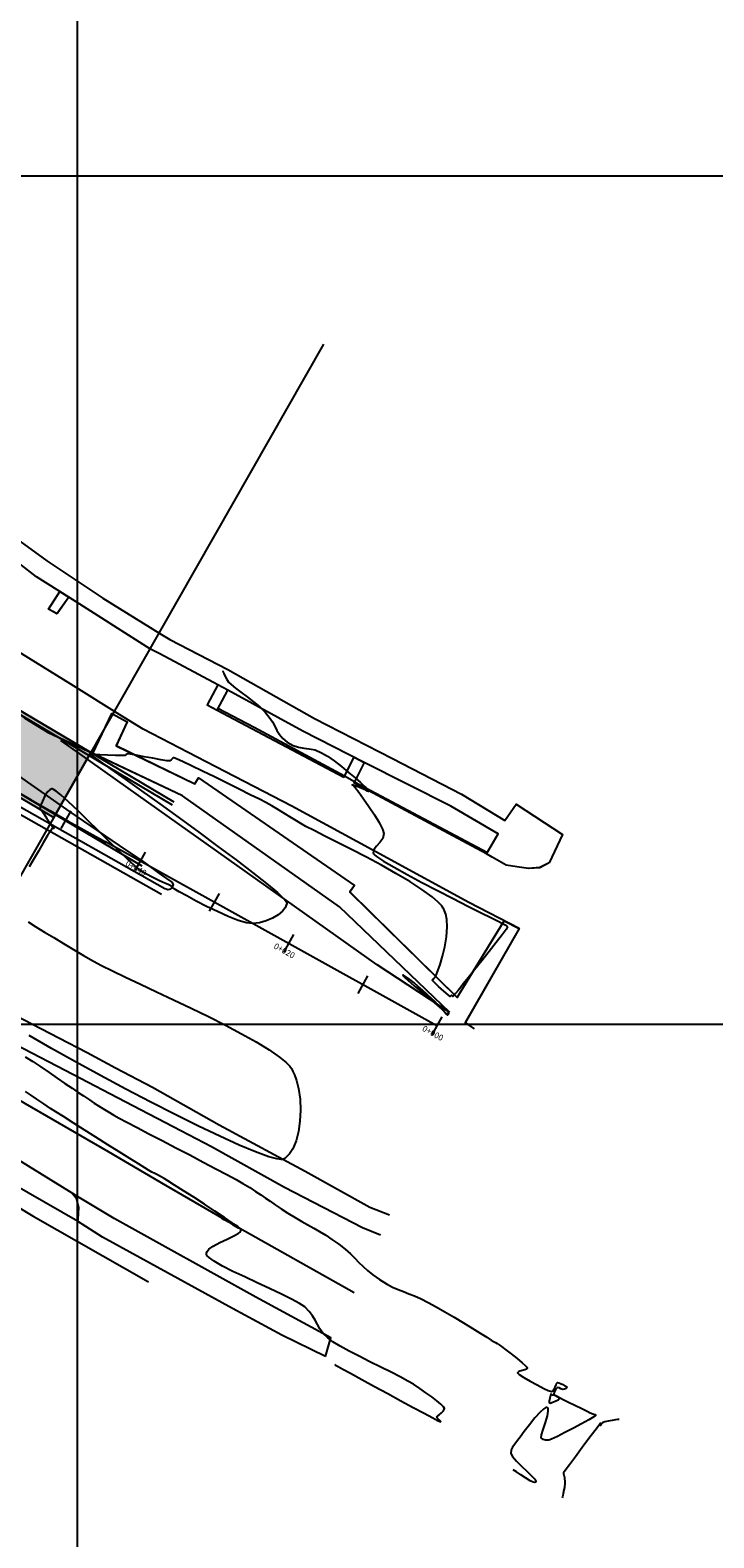
# Model space of a CAD drawing. Units: metres. Extents: x 241886 to 272603, y 8661449 to 8669241.
# Drawn here: x 259594 to 259675, y 8665039 to 8665217 of the extents above; entities that cross this region are included whole.
import ezdxf

# ---------------------------------------------------------------- set-up
doc = ezdxf.new("R2010")
doc.units = ezdxf.units.M
for name, color, linetype in [('0 CASCO BD', 252, 'Continuous'), ('0 NW Mr', 7, 'Continuous'), ('05_PERF', 7, 'Continuous'), ('C-ROAD-MARK', 212, 'Continuous'), ('Cuadricula Coordenadas', 5, 'Continuous'), ('TOP_Veredas', 252, 'Continuous'), ('VEREDA', 1, 'Continuous')]:
    doc.layers.add(name, color=color, linetype=linetype)
doc.layers.add('02_TIN Mn', color=7, linetype='Continuous', true_color=0x757500)
doc.layers.add('02_TIN My', color=7, linetype='Continuous', true_color=0xad5700)
doc.styles.add('DATOS-02', font='romand.shx')

# ---------------------------------------------------------------- blocks, each defined once
blk = doc.blocks.new('LOTES')
at = {"layer": 'TOP_Veredas', "flags": 128}
for points in [[(269610.29, 8665115.97), (269571.14, 8665138.09), (269559.44, 8665145.08), (269542.81, 8665155.44), (269540.95, 8665156.57), (269521.24, 8665168.91), (269501.69, 8665182.72), (269482.37, 8665197.06), (269465.75, 8665209.26), (269435.09, 8665231.75), (269411.16, 8665249.5), (269389.59, 8665265.48), (269369.33, 8665279.87), (269350.77, 8665293.45), (269324.88, 8665314.93), (269253.49, 8665372.17), (269240.62, 8665381.91), (269201.12, 8665410.75), (269168.59, 8665434.8), (269137.18, 8665458.05), (269109.7, 8665478), (269088.36, 8665493.74), (269063.27, 8665512.09), (269063.87, 8665512.9)], [(269466.16, 8665219.6), (269503.12, 8665192.49), (269523.13, 8665178.21), (269542.12, 8665164.95), (269587.55, 8665133.14), (269594.49, 8665128.26), (269599.09, 8665125.04), (269604.9, 8665121.08), (269607.75, 8665119.14), (269609.83, 8665117.61), (269611.1, 8665116.74), (269611.27, 8665116.49), (269611.19, 8665116.27), (269611.09, 8665116.09), (269610.93, 8665115.93), (269610.77, 8665115.88), (269610.62, 8665115.84), (269610.44, 8665115.92), (269610.29, 8665115.97)], [(269655.54, 8665119.04), (269654.45, 8665118.46), (269653.13, 8665118.35), (269651.74, 8665118.56), (269650.48, 8665118.75), (269648.84, 8665119.71), (269648.18, 8665120.09), (269649.55, 8665122.44), (269643.95, 8665125.7), (269633.77, 8665130.87), (269626.54, 8665134.54), (269617.69, 8665139.37), (269616.53, 8665140), (269609.67, 8665143.65), (269608.6, 8665144.22), (269598.95, 8665150.33), (269595.17, 8665152.72), (269590.7, 8665156.14)], [(269582.46, 8665164.7), (269596.36, 8665154.63), (269602.96, 8665150.21), (269609.69, 8665146.05), (269610.85, 8665145.34), (269617.69, 8665141.81), (269627.92, 8665136.05), (269637.1, 8665131.31), (269645.23, 8665127.11), (269650.32, 8665124.01), (269651.65, 8665125.96), (269657.11, 8665122.36), (269655.54, 8665119.04)], [(269652.02, 8665111.3), (269646.07, 8665114.36), (269634.7, 8665120.56), (269625.25, 8665125.72), (269615.14, 8665130.94), (269607.72, 8665134.78), (269604.99, 8665136.47), (269599.19, 8665140.07), (269591.76, 8665144.68)], [(269538.31, 8665178.59), (269555.94, 8665162.83), (269558.56, 8665161.04), (269569.04, 8665153.9), (269579.04, 8665146.58), (269584.35, 8665142.95), (269588.41, 8665139.99), (269593.77, 8665136.07), (269596.55, 8665134.4), (269601.82, 8665131.92)], [(269597.57, 8665148.38), (269596.57, 8665148.91), (269597.89, 8665151), (269598.95, 8665150.33), (269597.57, 8665148.38)], [(269601.81, 8665131.91), (269604.03, 8665136.61), (269605.83, 8665135.65), (269604.55, 8665132.84), (269613.79, 8665128.32), (269614.24, 8665129.06), (269632.62, 8665116.37), (269632.08, 8665115.59), (269644.7, 8665103.15), (269650.26, 8665112.2), (269652.02, 8665111.3), (269645.64, 8665100.19), (269646.71, 8665099.47)], [(269631.35, 8665129.13), (269631.44, 8665129.24), (269620.78, 8665134.98), (269616.53, 8665137.2), (269616.43, 8665137.01), (269631.35, 8665129.13)], [(269643.85, 8665101.39), (269635.27, 8665107.01), (269624.62, 8665114.58), (269607.16, 8665126.96), (269600.25, 8665131.87), (269598.03, 8665133.44)], [(269643.85, 8665101.39), (269630.86, 8665113.86), (269612.35, 8665126.94), (269601.81, 8665131.91)], [(269648.18, 8665120.09), (269632.52, 8665128.47), (269632.61, 8665128.59), (269648.27, 8665120.24)], [(269636.75, 8665077.51), (269634.43, 8665078.42), (269626.79, 8665082.66), (269623.67, 8665084.35), (269616.69, 8665088.12), (269608.82, 8665092.54), (269604.46, 8665094.83), (269601.12, 8665096.62), (269597.8, 8665098.35), (269591.59, 8665101.6), (269585.01, 8665105.03), (269581.16, 8665098.33), (269582.01, 8665097.6), (269593.83, 8665090.68), (269603.6, 8665085.02), (269610.37, 8665081.05), (269618.49, 8665076.32), (269632.59, 8665068.38)], [(269586.35, 8665095.06), (269588.76, 8665099.68), (269598.55, 8665094.58), (269606.5, 8665090.43), (269611.27, 8665087.95), (269615.76, 8665085.6), (269624.35, 8665080.8), (269633.55, 8665076.07), (269635.67, 8665075.18)], [(269599.56, 8665079.97), (269588.83, 8665086.56), (269587.2, 8665087.16), (269585.7, 8665087.04), (269584.66, 8665086.95), (269584.05, 8665086.5), (269583.84, 8665086.13)], [(269629.2, 8665060.86), (269624.05, 8665063.35), (269618.26, 8665066.52), (269602.94, 8665074.91), (269599.97, 8665076.8), (269590.15, 8665082.41), (269583.84, 8665086.13), (269581.53, 8665083.22)], [(269582.69, 8665084.67), (269594.77, 8665077.38), (269608.34, 8665069.65)], [(269629.2, 8665060.86), (269629.83, 8665063.05), (269620.99, 8665067.83), (269604.31, 8665077.12), (269599.39, 8665080.07), (269599.83, 8665079.53), (269600.09, 8665078.42), (269600.07, 8665077.75), (269600.04, 8665076.94), (269599.96, 8665076.8)]]:
    blk.add_lwpolyline(points, dxfattribs=at)
for points in [[(269616.53, 8665140), (269615.25, 8665137.65), (269616.43, 8665137.01), (269617.69, 8665139.37)], [(269631.44, 8665129.24), (269632.58, 8665131.48), (269633.77, 8665130.87), (269632.61, 8665128.59)]]:
    blk.add_lwpolyline(points, close=True, dxfattribs=at)
blk = doc.blocks.new('LOTESS')
at = {"layer": 'TOP_Veredas', "linetype": 'Continuous'}
blk.add_blockref('LOTES', (0, 0), dxfattribs=at)
blk = doc.blocks.new('MARINA VIA 2')
at = {"layer": '0 NW Mr', "lineweight": -3, "true_color": 0xb0b0b0, "transparency": 33554623}
h = blk.add_hatch(dxfattribs=at)
h.set_pattern_fill('DOTS', color=253, scale=0.3, angle=45)
h.set_pattern_definition([(45, (-15000, 0), (-0.16837980227, 0.50513940681), [0, -0.47625])])
edge = h.paths.add_edge_path()
edge.add_line((249543.03, 8665166.49), (249537.78, 8665169.91))
edge.add_arc((249647.04, 8665337.4), 199.98, 233.7771, 236.8837, ccw=False)
edge.add_line((249528.87, 8665176.08), (249496.9, 8665199.49))
edge.add_line((249496.9, 8665199.49), (249491.45, 8665192.18))
edge.add_line((249491.45, 8665192.18), (249510.61, 8665178.14))
edge.add_arc((249860.21, 8665655.4), 591.6, 233.7771, 236.86346)
edge.add_line((249536.82, 8665160.01), (249538.22, 8665159.09))
edge.add_line((249538.22, 8665159.09), (249572.54, 8665138.96))
edge.add_line((249572.54, 8665138.96), (249597.18, 8665124.36))
edge.add_line((249597.18, 8665124.36), (249601.54, 8665132.02))
edge.add_line((249601.54, 8665132.02), (249577.02, 8665146.55))
edge.add_line((249577.02, 8665146.55), (249543.03, 8665166.49))
at = {"layer": '0 NW Mr', "color": 253, "true_color": 0xb0b0b0}
for p, q in [((249628.98, 8665180.15), (249565.86, 8665069.44)), ((249599.21, 8665125.15), (249598.03, 8665123.07)), ((249607.94, 8665120.28), (249606.77, 8665118.18)), ((249616.68, 8665115.43), (249615.51, 8665113.33)), ((249625.42, 8665110.57), (249624.26, 8665108.47)), ((249634.16, 8665105.72), (249633, 8665103.62)), ((249642.91, 8665100.86), (249641.74, 8665098.76))]:
    blk.add_line(p, q, dxfattribs=at)
at = {"layer": '0 NW Mr', "color": 253, "linetype": 'Continuous', "lineweight": -3, "true_color": 0xb0b0b0}
blk.add_line((249642.32, 8665099.81), (249603.3, 8665121.49), dxfattribs=at)
for points in [[(249611.19, 8665125.84), (249576.82, 8665146.21), (249542.81, 8665166.15), (249537.62, 8665169.54, -0.013639), (249528.63, 8665175.75), (249466.91, 8665220.96, -0.03842)], [(249611.39, 8665126.19), (249577.02, 8665146.55), (249543.02, 8665166.49), (249537.84, 8665169.87, -0.013639), (249528.87, 8665176.08), (249467.15, 8665221.28, -0.03842)], [(249607.62, 8665118.63), (249572.75, 8665139.3), (249538.43, 8665159.44), (249537.03, 8665160.35, -0.013468), (249510.85, 8665178.46), (249441.44, 8665229.31), (249373.56, 8665279.96, -0.050604), (249363.37, 8665290.06, -0.055335), (249345.98, 8665316.61, -0.065447), (249339.35, 8665337.86, -0.033373), (249338.15, 8665349.19, -0.048077), (249339.83, 8665370.63, -0.059832), (249344.98, 8665388.39, -0.005345), (249345.98, 8665390.54, -0.012534), (249348.97, 8665396.48, -0.009976), (249351.85, 8665401.59, -0.008774), (249355.33, 8665407.26, -0.006235), (249358.34, 8665411.86, -0.005015), (249362.21, 8665417.48, -0.002495), (249364.55, 8665420.78, -0.001255), (249369.27, 8665427.31), (249748.56, 8665950.14, 0.00017)]]:
    blk.add_lwpolyline(points, format="xyb", dxfattribs=at)
at = {"layer": '0 NW Mr', "color": 253, "lineweight": -3, "true_color": 0xb0b0b0, "transparency": 33554623}
blk.add_lwpolyline([(249543.03, 8665166.49), (249537.78, 8665169.91, -0.013556), (249528.87, 8665176.08), (249496.9, 8665199.49), (249491.45, 8665192.18), (249510.61, 8665178.14, 0.013468), (249536.82, 8665160.01), (249538.22, 8665159.09), (249572.54, 8665138.96), (249597.18, 8665124.36), (249601.54, 8665132.02), (249577.02, 8665146.55)], format="xyb", close=True, dxfattribs=at)
at = {"layer": '0 NW Mr', "color": 253, "linetype": 'Continuous', "lineweight": -3, "true_color": 0xb0b0b0}
for centre, radius in [((249603.3, 8665121.49), 0.05), ((249603.3, 8665121.49), 0.015), ((249603.3, 8665121.49), 0.015), ((249642.32, 8665099.81), 0.015), ((249642.32, 8665099.81), 0.015)]:
    blk.add_circle(centre, radius, dxfattribs=at)
blk.add_arc((249894.6, 8665646.03), 600, 233.26791, 240.95412, dxfattribs=at)
at = {"layer": '0 NW Mr', "color": 253, "linetype": 'Continuous', "lineweight": -3, "true_color": 0xb0b0b0, "char_height": 0.7, "attachment_point": 2, "rotation": 330.9541, "style": 'DATOS-02'}
for s, insert in [('0+040', (249607.05, 8665118.69)), ('0+020', (249624.53, 8665108.97)), ('0+000', (249642.02, 8665099.26))]:
    blk.add_mtext(s, dxfattribs=dict(at, insert=insert))
blk = doc.blocks.new('TIN 023')
at = {"layer": '02_TIN Mn', "linetype": 'Continuous', "lineweight": -3, "elevation": 22}
blk.add_lwpolyline([(259630.25, 8665059.91), (259630.38, 8665059.84), (259630.68, 8665059.68), (259631.24, 8665059.37), (259632.15, 8665058.88), (259633.48, 8665058.15), (259634.98, 8665057.33), (259636.54, 8665056.48), (259638.08, 8665055.64), (259639.54, 8665054.85), (259640.81, 8665054.16), (259641.83, 8665053.62), (259642.41, 8665053.32), (259642.67, 8665053.19), (259642.75, 8665053.15), (259642.76, 8665053.15), (259642.77, 8665053.17), (259642.74, 8665053.22), (259642.63, 8665053.34), (259642.45, 8665053.51), (259642.32, 8665053.65), (259642.36, 8665053.77), (259642.44, 8665053.88), (259642.59, 8665053.99), (259642.85, 8665054.2), (259643.1, 8665054.46), (259643.2, 8665054.73), (259643.08, 8665054.93), (259642.77, 8665055.24), (259642.3, 8665055.64), (259641.71, 8665056.09), (259641.03, 8665056.57), (259640.31, 8665057.07), (259639.57, 8665057.57), (259638.91, 8665057.95), (259638.01, 8665058.44), (259636.92, 8665058.99), (259635.71, 8665059.6), (259634.44, 8665060.23), (259633.17, 8665060.87), (259631.98, 8665061.49), (259630.92, 8665062.07), (259630.06, 8665062.59), (259629.46, 8665063.03), (259628.92, 8665063.57), (259628.53, 8665064.09), (259628.24, 8665064.61), (259627.98, 8665065.12), (259627.68, 8665065.63), (259627.29, 8665066.15), (259626.75, 8665066.7), (259626.15, 8665067.11), (259625.2, 8665067.62), (259624, 8665068.21), (259622.62, 8665068.86), (259621.16, 8665069.53), (259619.69, 8665070.22), (259618.3, 8665070.88), (259617.06, 8665071.51), (259616.08, 8665072.08), (259615.52, 8665072.47), (259615.26, 8665072.72), (259615.18, 8665072.87), (259615.17, 8665072.93), (259615.17, 8665073.03), (259615.24, 8665073.22), (259615.46, 8665073.5), (259615.95, 8665073.86), (259616.75, 8665074.29), (259617.62, 8665074.69), (259618.42, 8665075.06), (259618.92, 8665075.33), (259619.15, 8665075.52), (259619.23, 8665075.64), (259619.24, 8665075.69), (259619.22, 8665075.77), (259619.14, 8665075.93), (259618.89, 8665076.16), (259618.42, 8665076.44), (259617.74, 8665076.76), (259617.27, 8665076.95), (259617.05, 8665077.06), (259616.98, 8665077.11), (259616.97, 8665077.12), (259616.99, 8665077.13), (259617.07, 8665077.11), (259617.29, 8665076.99), (259617.71, 8665076.75), (259618.29, 8665076.38), (259618.71, 8665076.13), (259618.93, 8665076.02), (259619.01, 8665076), (259619.03, 8665076.01), (259619.02, 8665076.03), (259618.96, 8665076.09), (259618.73, 8665076.26), (259618.22, 8665076.62), (259617.31, 8665077.24), (259616.18, 8665077.98), (259614.94, 8665078.79), (259613.67, 8665079.61), (259612.47, 8665080.39), (259611.43, 8665081.05), (259610.64, 8665081.55), (259610.19, 8665081.83), (259609.77, 8665082.07), (259609.42, 8665082.25), (259609.1, 8665082.4), (259608.76, 8665082.58), (259608.33, 8665082.81), (259607.92, 8665083.07), (259607.16, 8665083.54), (259606.14, 8665084.18), (259604.91, 8665084.95), (259603.56, 8665085.8), (259602.16, 8665086.69), (259600.77, 8665087.57), (259599.47, 8665088.39), (259598.33, 8665089.12), (259597.42, 8665089.7), (259596.81, 8665090.09), (259596, 8665090.63), (259595.2, 8665091.17), (259594.46, 8665091.67), (259593.86, 8665092.08)], dxfattribs=at)
blk.add_lwpolyline([(259656.75, 8665055.92), (259656.74, 8665055.96), (259656.67, 8665056.03), (259656.48, 8665056.13), (259656.17, 8665056.24), (259655.94, 8665056.3), (259655.86, 8665056.35), (259655.8, 8665056.38), (259655.75, 8665056.42), (259655.71, 8665056.26), (259655.64, 8665055.93), (259655.56, 8665055.58), (259655.54, 8665055.41), (259655.61, 8665055.38), (259655.7, 8665055.36), (259655.88, 8665055.42), (259656.24, 8665055.57), (259656.59, 8665055.75), (259656.75, 8665055.92)], close=True, dxfattribs=at)
at = {"layer": '02_TIN My', "linetype": 'Continuous', "lineweight": -3, "elevation": 22.5}
for points in [[(259617.1, 8665141.66), (259617.12, 8665141.62), (259617.17, 8665141.51), (259617.24, 8665141.34), (259617.34, 8665141.07), (259617.52, 8665140.7), (259617.78, 8665140.31), (259618.08, 8665140.03), (259618.58, 8665139.63), (259619.23, 8665139.15), (259619.97, 8665138.6), (259620.73, 8665138.01), (259621.46, 8665137.4), (259622.1, 8665136.79), (259622.58, 8665136.2), (259622.94, 8665135.65), (259623.22, 8665135.13), (259623.48, 8665134.63), (259623.77, 8665134.15), (259624.16, 8665133.69), (259624.69, 8665133.24), (259625.38, 8665132.85), (259626.02, 8665132.65), (259626.65, 8665132.56), (259627.29, 8665132.48), (259627.97, 8665132.33), (259628.74, 8665132.01), (259629.43, 8665131.6), (259630.23, 8665131.03), (259631.07, 8665130.38), (259631.91, 8665129.69), (259632.68, 8665129.04), (259633.32, 8665128.48), (259633.77, 8665128.08), (259633.97, 8665127.89), (259634.12, 8665127.71), (259634.24, 8665127.54), (259634.26, 8665127.45), (259634.15, 8665127.49), (259633.97, 8665127.6), (259633.67, 8665127.72), (259633.11, 8665127.94), (259632.58, 8665128.14), (259632.33, 8665128.22), (259632.41, 8665128.18), (259632.54, 8665128.12), (259632.7, 8665127.9), (259633.11, 8665127.36), (259633.67, 8665126.58), (259634.32, 8665125.67), (259634.96, 8665124.7), (259635.53, 8665123.79), (259635.93, 8665123.01), (259636.09, 8665122.48), (259635.96, 8665121.91), (259635.6, 8665121.43), (259635.2, 8665120.99), (259634.94, 8665120.65), (259634.84, 8665120.38), (259634.83, 8665120.19), (259634.85, 8665120.1), (259634.88, 8665120.05), (259635, 8665119.93), (259635.33, 8665119.68), (259636.04, 8665119.22), (259637.28, 8665118.5), (259638.82, 8665117.66), (259640.56, 8665116.73), (259642.39, 8665115.77), (259644.23, 8665114.82), (259645.98, 8665113.94), (259647.52, 8665113.15), (259648.77, 8665112.53), (259649.62, 8665112.1), (259649.97, 8665111.91), (259650.27, 8665111.77), (259650.51, 8665111.66), (259650.64, 8665111.48), (259650.47, 8665111.19), (259650, 8665110.55), (259649.32, 8665109.65), (259648.49, 8665108.59), (259647.6, 8665107.48), (259646.74, 8665106.4), (259645.99, 8665105.46), (259645.42, 8665104.76), (259645.13, 8665104.39), (259644.81, 8665104), (259644.51, 8665103.64), (259644.29, 8665103.37), (259644.19, 8665103.27), (259644.16, 8665103.31), (259644.13, 8665103.35), (259644.09, 8665103.4), (259644.04, 8665103.44), (259643.98, 8665103.36), (259643.88, 8665103.28), (259643.65, 8665103.47), (259643.13, 8665103.92), (259642.52, 8665104.47), (259642.09, 8665104.87), (259641.88, 8665105.09), (259641.8, 8665105.17), (259641.79, 8665105.19), (259641.8, 8665105.22), (259641.83, 8665105.29), (259641.92, 8665105.38), (259642.01, 8665105.45), (259642.07, 8665105.51), (259642.13, 8665105.57), (259642.22, 8665105.77), (259642.42, 8665106.29), (259642.69, 8665107.06), (259642.99, 8665108.03), (259643.27, 8665109.13), (259643.47, 8665110.3), (259643.55, 8665111.47), (259643.49, 8665112.36), (259643.36, 8665112.99), (259643.23, 8665113.37), (259643.14, 8665113.56), (259643.07, 8665113.68), (259642.89, 8665113.95), (259642.48, 8665114.39), (259641.75, 8665115.02), (259640.55, 8665115.89), (259639.12, 8665116.82), (259637.5, 8665117.77), (259635.78, 8665118.74), (259634.02, 8665119.69), (259632.28, 8665120.59), (259630.63, 8665121.44), (259629.14, 8665122.19), (259627.87, 8665122.83), (259626.9, 8665123.33), (259626.28, 8665123.68), (259625.57, 8665124.1), (259624.99, 8665124.46), (259624.48, 8665124.78), (259623.99, 8665125.08), (259623.48, 8665125.39), (259622.89, 8665125.73), (259622.17, 8665126.12), (259621.42, 8665126.52), (259620.34, 8665127.06), (259619.04, 8665127.71), (259617.61, 8665128.43), (259616.13, 8665129.15), (259614.7, 8665129.85), (259613.41, 8665130.47), (259612.35, 8665130.96), (259611.74, 8665131.24), (259611.45, 8665131.36), (259611.34, 8665131.4), (259611.32, 8665131.4), (259611.28, 8665131.4), (259611.21, 8665131.36), (259611.13, 8665131.28), (259611.03, 8665131.15), (259610.85, 8665131.03), (259610.51, 8665131.06), (259609.79, 8665131.18), (259608.85, 8665131.35), (259607.83, 8665131.54), (259606.9, 8665131.72), (259606.2, 8665131.84), (259605.88, 8665131.88), (259605.72, 8665131.79), (259605.55, 8665131.69), (259605.2, 8665131.68), (259604.46, 8665131.69), (259603.53, 8665131.71), (259602.62, 8665131.74), (259601.92, 8665131.76), (259601.64, 8665131.77), (259601.59, 8665131.8), (259601.52, 8665131.77), (259601.82, 8665131.56), (259602.65, 8665130.98), (259603.93, 8665130.07), (259605.59, 8665128.89), (259607.53, 8665127.51), (259609.68, 8665125.97), (259611.95, 8665124.32), (259614.26, 8665122.64), (259616.53, 8665120.97), (259618.67, 8665119.37), (259620.61, 8665117.89), (259622.26, 8665116.59), (259623.54, 8665115.52), (259624.23, 8665114.87), (259624.54, 8665114.53), (259624.63, 8665114.37), (259624.64, 8665114.32), (259624.63, 8665114.22), (259624.58, 8665114.02), (259624.44, 8665113.72), (259624.14, 8665113.34), (259623.61, 8665112.89), (259622.95, 8665112.51), (259622.21, 8665112.2), (259621.41, 8665111.97), (259620.6, 8665111.86), (259619.89, 8665111.95), (259618.91, 8665112.25), (259617.75, 8665112.71), (259616.49, 8665113.28), (259615.2, 8665113.9), (259613.96, 8665114.53), (259612.86, 8665115.12), (259611.96, 8665115.61), (259611.36, 8665115.95), (259611.12, 8665116.08), (259611.04, 8665116.21), (259610.96, 8665116.33), (259610.76, 8665116.42), (259610.29, 8665116.62), (259609.64, 8665116.92), (259608.86, 8665117.29), (259608.05, 8665117.74), (259607.26, 8665118.24), (259606.7, 8665118.7), (259605.87, 8665119.46), (259604.85, 8665120.44), (259603.69, 8665121.58), (259602.46, 8665122.8), (259601.21, 8665124.03), (259600.01, 8665125.19), (259598.93, 8665126.22), (259598.02, 8665127.03), (259597.46, 8665127.48), (259597.16, 8665127.68), (259597.02, 8665127.73), (259596.97, 8665127.73), (259596.88, 8665127.71), (259596.71, 8665127.62), (259596.46, 8665127.39), (259596.15, 8665126.94), (259595.85, 8665126.31), (259595.67, 8665125.85), (259595.6, 8665125.59), (259595.57, 8665125.48), (259595.57, 8665125.45), (259595.57, 8665125.42), (259595.59, 8665125.35), (259595.63, 8665125.27), (259595.72, 8665125.18), (259595.85, 8665125.02), (259596.04, 8665124.75), (259596.38, 8665124.26), (259596.77, 8665123.72), (259597.02, 8665123.34), (259597.15, 8665123.15), (259597.19, 8665123.09), (259597.19, 8665123.08), (259597.19, 8665123.07), (259597.15, 8665123.07), (259597.07, 8665123.08), (259596.98, 8665123.08), (259596.83, 8665122.85), (259596.47, 8665122.24), (259595.96, 8665121.39), (259595.38, 8665120.4), (259594.8, 8665119.42), (259594.29, 8665118.55)], [(259594.16, 8665112.07), (259595.09, 8665111.49), (259596.11, 8665110.87), (259597.19, 8665110.21), (259598.33, 8665109.52), (259599.5, 8665108.82), (259600.69, 8665108.12), (259601.87, 8665107.44), (259602.83, 8665106.92), (259604.1, 8665106.29), (259605.64, 8665105.55), (259607.39, 8665104.73), (259609.29, 8665103.84), (259611.3, 8665102.89), (259613.36, 8665101.9), (259615.42, 8665100.9), (259617.42, 8665099.89), (259619.31, 8665098.89), (259621.04, 8665097.92), (259622.55, 8665096.99), (259623.8, 8665096.13), (259624.56, 8665095.49), (259624.98, 8665095.05), (259625.19, 8665094.78), (259625.26, 8665094.65), (259625.36, 8665094.45), (259625.55, 8665094.04), (259625.78, 8665093.38), (259626.01, 8665092.43), (259626.2, 8665091.17), (259626.25, 8665089.88), (259626.19, 8665088.6), (259626.02, 8665087.38), (259625.73, 8665086.28), (259625.34, 8665085.33), (259624.95, 8665084.72), (259624.62, 8665084.36), (259624.39, 8665084.18), (259624.26, 8665084.1), (259624.18, 8665084.08), (259623.96, 8665084.06), (259623.47, 8665084.13), (259622.54, 8665084.39), (259620.97, 8665084.96), (259619.03, 8665085.77), (259616.76, 8665086.8), (259614.22, 8665088), (259611.49, 8665089.35), (259608.61, 8665090.82), (259605.66, 8665092.36), (259602.69, 8665093.95), (259599.76, 8665095.56), (259596.94, 8665097.15), (259594.28, 8665098.69)], [(259593.83, 8665096.18), (259594.72, 8665095.6), (259595.66, 8665094.98), (259596.63, 8665094.32), (259597.58, 8665093.67), (259598.5, 8665093.04), (259599.34, 8665092.46), (259600.08, 8665091.96), (259600.69, 8665091.55), (259601.39, 8665091.09), (259601.96, 8665090.72), (259602.47, 8665090.39), (259602.98, 8665090.06), (259603.56, 8665089.71), (259604.28, 8665089.28), (259604.88, 8665088.95), (259605.8, 8665088.46), (259607, 8665087.83), (259608.4, 8665087.1), (259609.94, 8665086.3), (259611.56, 8665085.45), (259613.2, 8665084.6), (259614.79, 8665083.76), (259616.28, 8665082.98), (259617.59, 8665082.28), (259618.67, 8665081.69), (259619.45, 8665081.25), (259620.28, 8665080.75), (259620.97, 8665080.31), (259621.58, 8665079.9), (259622.13, 8665079.52), (259622.69, 8665079.14), (259623.28, 8665078.72), (259623.97, 8665078.27), (259624.78, 8665077.74), (259625.64, 8665077.21), (259626.41, 8665076.76), (259627.13, 8665076.35), (259627.82, 8665075.96), (259628.51, 8665075.57), (259629.22, 8665075.14), (259629.96, 8665074.65), (259630.77, 8665074.08), (259631.53, 8665073.49), (259632.15, 8665072.94), (259632.67, 8665072.43), (259633.14, 8665071.94), (259633.62, 8665071.46), (259634.15, 8665070.97), (259634.78, 8665070.46), (259635.56, 8665069.91), (259636.38, 8665069.41), (259637.1, 8665069.03), (259637.75, 8665068.74), (259638.38, 8665068.49), (259639.02, 8665068.25), (259639.69, 8665067.98), (259640.45, 8665067.65), (259641.31, 8665067.21), (259642.22, 8665066.71), (259643.25, 8665066.12), (259644.34, 8665065.48), (259645.44, 8665064.82), (259646.48, 8665064.18), (259647.42, 8665063.61), (259648.19, 8665063.13), (259648.73, 8665062.79), (259648.99, 8665062.63), (259649.23, 8665062.5), (259649.42, 8665062.39), (259649.65, 8665062.23), (259649.92, 8665062.03), (259650.43, 8665061.65), (259651.08, 8665061.15), (259651.76, 8665060.61), (259652.36, 8665060.1), (259652.73, 8665059.77), (259652.9, 8665059.58), (259652.95, 8665059.49), (259652.95, 8665059.46), (259652.94, 8665059.42), (259652.87, 8665059.35), (259652.69, 8665059.27), (259652.37, 8665059.19), (259651.99, 8665059.09), (259651.82, 8665058.94), (259652.02, 8665058.73), (259652.56, 8665058.38), (259653.3, 8665057.94), (259654.13, 8665057.49), (259654.91, 8665057.09), (259655.42, 8665056.86), (259655.7, 8665056.76), (259655.81, 8665056.73), (259655.84, 8665056.73), (259655.9, 8665056.75), (259656.01, 8665056.82), (259656.14, 8665056.99), (259656.27, 8665057.25), (259656.37, 8665057.49), (259656.43, 8665057.67), (259656.51, 8665057.78), (259656.67, 8665057.76), (259656.9, 8665057.66), (259657.15, 8665057.53), (259657.38, 8665057.41), (259657.57, 8665057.3), (259657.64, 8665057.18), (259657.56, 8665057.07), (259657.37, 8665056.98), (259657.14, 8665056.95), (259656.92, 8665057.03), (259656.71, 8665057.17), (259656.51, 8665057.2), (259656.3, 8665056.97), (259656.14, 8665056.62), (259656.08, 8665056.42), (259656.12, 8665056.36), (259656.18, 8665056.31), (259656.29, 8665056.25), (259656.5, 8665056.14), (259656.77, 8665056), (259657.11, 8665055.83), (259657.76, 8665055.51), (259658.57, 8665055.11), (259659.39, 8665054.71), (259660.04, 8665054.39), (259660.39, 8665054.22), (259660.68, 8665054.11), (259660.92, 8665054.03), (259661.03, 8665053.92), (259660.81, 8665053.75), (259660.22, 8665053.4), (259659.37, 8665052.93), (259658.4, 8665052.41), (259657.4, 8665051.89), (259656.51, 8665051.43), (259655.83, 8665051.11), (259655.49, 8665050.98), (259655.13, 8665050.98), (259654.83, 8665051.06), (259654.62, 8665051.26), (259654.66, 8665051.6), (259654.85, 8665052.24), (259655.12, 8665053.05), (259655.35, 8665053.85), (259655.44, 8665054.39), (259655.43, 8665054.68), (259655.37, 8665054.8), (259655.33, 8665054.84), (259655.28, 8665054.85), (259655.15, 8665054.83), (259654.9, 8665054.67), (259654.48, 8665054.29), (259653.86, 8665053.61), (259653.22, 8665052.81), (259652.61, 8665052.02), (259652.12, 8665051.36), (259651.82, 8665050.93), (259651.5, 8665050.52), (259651.23, 8665050.18), (259651.06, 8665049.83), (259651.02, 8665049.42), (259651.22, 8665049.05), (259651.68, 8665048.53), (259652.29, 8665047.93), (259652.94, 8665047.31), (259653.51, 8665046.75), (259653.84, 8665046.38), (259653.97, 8665046.17), (259653.99, 8665046.08), (259653.97, 8665046.05), (259653.94, 8665046.02), (259653.85, 8665046), (259653.65, 8665046.05), (259653.3, 8665046.21), (259652.76, 8665046.53), (259652.2, 8665046.91), (259651.68, 8665047.26), (259651.3, 8665047.5)], [(259663.78, 8665053.44), (259663.72, 8665053.43), (259663.59, 8665053.41), (259663.35, 8665053.37), (259662.98, 8665053.31), (259662.5, 8665053.22), (259662.1, 8665053.14), (259661.88, 8665053.08), (259661.73, 8665052.94), (259661.63, 8665052.8), (259661.58, 8665052.73), (259661.59, 8665052.81), (259661.61, 8665052.88), (259661.61, 8665052.93), (259661.61, 8665053), (259661.42, 8665052.75), (259660.93, 8665052.1), (259660.23, 8665051.18), (259659.43, 8665050.11), (259658.63, 8665049.04), (259657.93, 8665048.1), (259657.44, 8665047.43), (259657.24, 8665047.15), (259657.25, 8665047.02), (259657.29, 8665046.89), (259657.32, 8665046.74), (259657.35, 8665046.57), (259657.37, 8665046.41), (259657.39, 8665046.24), (259657.39, 8665046.07), (259657.39, 8665045.9), (259657.38, 8665045.73), (259657.36, 8665045.57), (259657.34, 8665045.41), (259657.28, 8665045.12), (259657.19, 8665044.72), (259657.14, 8665044.46), (259657.1, 8665044.3), (259657.07, 8665044.19)]]:
    blk.add_lwpolyline(points, dxfattribs=at)
blk.add_lwpolyline([(259643.57, 8665101.07), (259643.58, 8665101.08), (259643.59, 8665101.1), (259643.61, 8665101.12), (259643.67, 8665101.21), (259643.71, 8665101.33), (259643.61, 8665101.28), (259643.46, 8665101.23), (259643.36, 8665101.32), (259643.17, 8665101.52), (259642.93, 8665101.78), (259642.67, 8665102.06), (259642.41, 8665102.32), (259642.07, 8665102.67), (259641.66, 8665103.08), (259641.17, 8665103.53), (259640.63, 8665104.02), (259640.13, 8665104.44), (259639.63, 8665104.87), (259639.15, 8665105.26), (259638.74, 8665105.57), (259638.49, 8665105.73), (259638.37, 8665105.8), (259638.32, 8665105.8), (259638.3, 8665105.79), (259638.31, 8665105.78), (259638.35, 8665105.71), (259638.54, 8665105.53), (259638.94, 8665105.16), (259639.64, 8665104.55), (259640.45, 8665103.85), (259641.29, 8665103.14), (259642.04, 8665102.51), (259642.61, 8665102.02), (259642.9, 8665101.77), (259643.21, 8665101.46), (259643.47, 8665101.19), (259643.57, 8665101.07)], close=True, dxfattribs=at)

msp = doc.modelspace()

# ---------------------------------------------------------------- linework, layer by layer
at = {"layer": 'C-ROAD-MARK', "color": 212, "linetype": 'Continuous', "lineweight": -3}
for centre in [(259603.297, 8665121.486), (259603.297, 8665121.486), (259642.323, 8665099.813), (259642.323, 8665099.813)]:
    msp.add_circle(centre, 0.015, dxfattribs=at)
at = {"layer": 'Cuadricula Coordenadas', "color": 8}
for p, q in [((259600, 8664167.096), (259600, 8668314.353)), ((258157.182, 8665200), (261049.138, 8665200)), ((258157.182, 8665100), (261049.138, 8665100))]:
    msp.add_line(p, q, dxfattribs=at)
at = {"layer": 'VEREDA', "flags": 128}
for points in [[(259609.899, 8665115.278), (259570.735, 8665137.395), (259559.026, 8665144.401), (259542.385, 8665154.759), (259540.531, 8665155.894), (259520.798, 8665168.244), (259501.225, 8665182.072), (259481.894, 8665196.412), (259465.273, 8665208.615), (259434.619, 8665231.106), (259410.686, 8665248.854), (259389.122, 8665264.836), (259368.865, 8665279.222), (259350.283, 8665292.824), (259324.373, 8665314.312), (259253, 8665371.535), (259240.141, 8665381.264), (259200.649, 8665410.101), (259168.119, 8665434.155), (259136.708, 8665457.404), (259109.229, 8665477.355), (259087.883, 8665493.093), (259062.157, 8665511.916), (259063.22, 8665513.368)], [(259610.292, 8665115.975), (259571.137, 8665138.087), (259559.442, 8665145.084), (259542.805, 8665155.439), (259540.952, 8665156.574), (259521.241, 8665168.91), (259501.694, 8665182.72), (259482.369, 8665197.056), (259465.747, 8665209.26), (259435.094, 8665231.75), (259411.162, 8665249.497), (259389.592, 8665265.483), (259369.333, 8665279.871), (259350.775, 8665293.455), (259324.878, 8665314.932), (259253.491, 8665372.166), (259240.618, 8665381.906), (259201.122, 8665410.746), (259168.595, 8665434.798), (259137.181, 8665458.049), (259109.701, 8665478.001), (259088.356, 8665493.738), (259063.275, 8665512.089), (259063.865, 8665512.896)], [(259538.309, 8665178.592), (259555.942, 8665162.825), (259558.558, 8665161.043), (259569.038, 8665153.905), (259579.039, 8665146.579), (259584.354, 8665142.954), (259588.412, 8665139.987), (259593.769, 8665136.07), (259596.549, 8665134.404), (259601.817, 8665131.921)], [(259582.464, 8665164.697), (259596.356, 8665154.626), (259602.958, 8665150.213), (259609.694, 8665146.055), (259610.846, 8665145.343), (259617.686, 8665141.806), (259627.916, 8665136.054), (259637.103, 8665131.307), (259645.232, 8665127.106), (259650.318, 8665124.006), (259651.649, 8665125.96), (259657.106, 8665122.356), (259655.544, 8665119.041)], [(259655.544, 8665119.041), (259654.453, 8665118.457), (259653.128, 8665118.347), (259651.739, 8665118.559), (259650.48, 8665118.75), (259648.84, 8665119.705), (259648.179, 8665120.09), (259649.549, 8665122.441), (259643.947, 8665125.705), (259633.771, 8665130.871), (259626.537, 8665134.545), (259617.694, 8665139.37), (259616.533, 8665140.003), (259609.666, 8665143.654), (259608.597, 8665144.223), (259598.951, 8665150.328), (259595.169, 8665152.721), (259590.7, 8665156.142)], [(259597.571, 8665148.378), (259596.571, 8665148.91), (259597.892, 8665150.998), (259598.951, 8665150.328), (259597.571, 8665148.378)], [(259652.019, 8665111.297), (259646.073, 8665114.36), (259634.701, 8665120.563), (259625.249, 8665125.719), (259615.145, 8665130.942), (259607.717, 8665134.781), (259604.988, 8665136.474), (259599.189, 8665140.074), (259591.762, 8665144.683)], [(259601.81, 8665131.907), (259604.029, 8665136.614), (259605.832, 8665135.648), (259604.553, 8665132.836), (259613.789, 8665128.32), (259614.244, 8665129.058), (259632.623, 8665116.367), (259632.084, 8665115.594), (259644.699, 8665103.15), (259650.262, 8665112.202), (259652.019, 8665111.297), (259645.645, 8665100.193), (259646.713, 8665099.469)], [(259631.351, 8665129.133), (259631.443, 8665129.244), (259620.782, 8665134.977), (259616.534, 8665137.199), (259616.435, 8665137.009), (259631.351, 8665129.133)], [(259643.852, 8665101.387), (259635.274, 8665107.015), (259624.616, 8665114.577), (259607.162, 8665126.961), (259600.251, 8665131.865), (259598.031, 8665133.44)], [(259643.852, 8665101.387), (259630.856, 8665113.859), (259612.355, 8665126.941), (259601.812, 8665131.912)], [(259648.179, 8665120.09), (259632.524, 8665128.471), (259632.611, 8665128.587), (259648.266, 8665120.24)]]:
    msp.add_lwpolyline(points, dxfattribs=at)
for points in [[(259616.533, 8665140.003), (259615.252, 8665137.655), (259616.433, 8665137.01), (259617.694, 8665139.37)], [(259631.443, 8665129.244), (259632.578, 8665131.477), (259633.771, 8665130.871), (259632.611, 8665128.587)]]:
    msp.add_lwpolyline(points, close=True, dxfattribs=at)

# ---------------------------------------------------------------- block references
at = {"layer": '0 CASCO BD'}
msp.add_blockref('LOTESS', (-10000, 0), dxfattribs=at)
at = {"layer": '0 NW Mr', "color": 4}
msp.add_blockref('MARINA VIA 2', (10000, 0), dxfattribs=at)
at = {"layer": '05_PERF'}
msp.add_blockref('TIN 023', (0, 0), dxfattribs=at)

doc.saveas('drawing.dxf')
